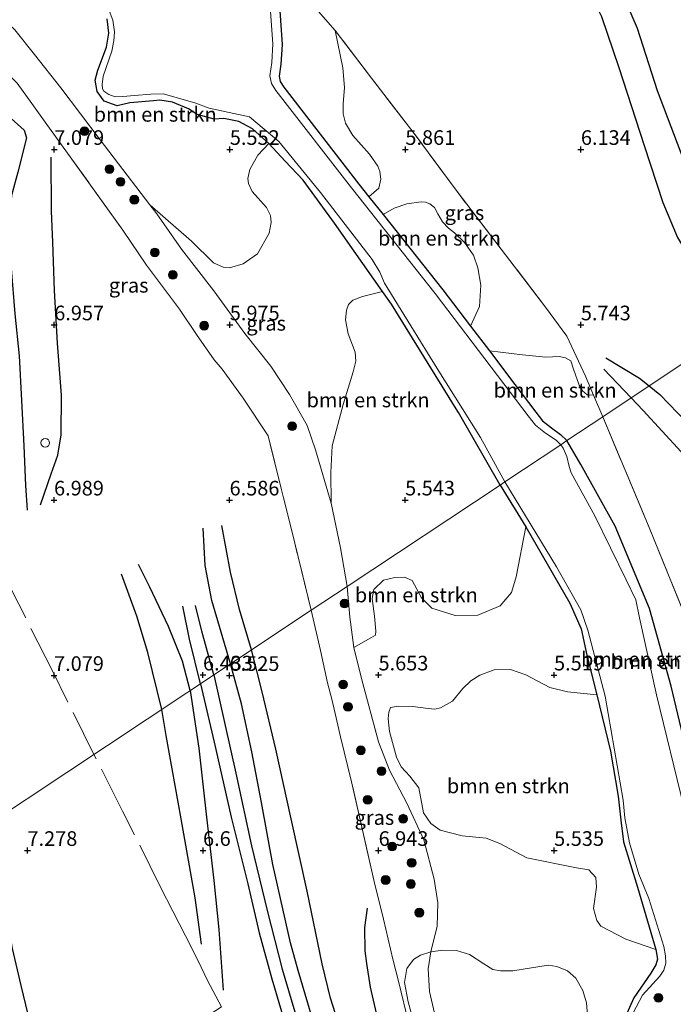
# Model space of a CAD drawing. Units: metres. Extents: x 209992 to 212295, y 456248 to 462299.
# Drawn here: x 211324 to 211436, y 457798 to 457966 of the extents above; entities that cross this region are included whole.
import ezdxf
from ezdxf.enums import TextEntityAlignment as Align

# ---------------------------------------------------------------- set-up
doc = ezdxf.new("R2010")
doc.units = ezdxf.units.M
doc.linetypes.add('IE-TERREINAFSCHEIDING', pattern=[10, 8, -2])
doc.layers.get('0').update_dxf_attribs({"lineweight": 25})
for name, color, linetype, lineweight in [('B-ME-AL-OVERIG-S-B1', 7, 'Continuous', 18), ('B-ME-GR-BOMENSTRUIKEN-GV-B6', 93, 'Continuous', 18), ('B-ME-GR-BOOM-S-B1', 93, 'Continuous', 18), ('B-ME-GW-TEENLIJN-L-B1', 93, 'Continuous', 18), ('B-ME-IE-GRASLAND-GV-B6', 93, 'Continuous', 18), ('B-ME-IE-GRONDWERKLIJN-GROND_INGERICHT-GV-B6', 253, 'Continuous', 18), ('B-ME-IE-HULPGEOMETRIE-L-B1', 53, 'Continuous', 18), ('B-ME-IE-TERREINAFSCHEIDING-RASTERHEKWERK-L-B1', 8, 'IE-TERREINAFSCHEIDING', 18), ('B-ME-OG-WATER-GV-B6', 153, 'Continuous', 18)]:
    doc.layers.add(name, color=color, linetype=linetype, lineweight=lineweight)
for name, color, linetype in [('B-ME-GW-GRONDWERKLIJN-L-B1', 10, 'Continuous'), ('B-ME-GW-HOOGTEPUNT-S-B1', 10, 'Continuous'), ('B-ME-GW-INSTEEKWATERGANG-L-B1', 10, 'Continuous'), ('B-ME-OG-BREUK-L-B1', 10, 'Continuous')]:
    doc.layers.add(name, color=color, linetype=linetype)
doc.styles.add('NLCS-ISO', font='NLCS-ISO.TTF')

# ---------------------------------------------------------------- blocks, each defined once
blk = doc.blocks.new('hoogtepunt')
for p, q in [((-0.5, 0), (0.5, 0)), ((0, 0.5), (0, -0.5))]:
    blk.add_line(p, q)
blk = doc.blocks.new('boom')
h = blk.add_hatch(color=256)
edge = h.paths.add_edge_path()
edge.add_arc((0, 0), 0.75, 0, 360)
blk.add_circle((0, 0), 0.75)
blk = doc.blocks.new('dtb')
blk.add_circle((0, 0), 0.75)

msp = doc.modelspace()

# ---------------------------------------------------------------- linework, layer by layer
at = {"layer": 'B-ME-GR-BOMENSTRUIKEN-GV-B6'}
for points in [[(211369.5992, 457974.5516, 5.8834), (211378.2923, 457964.671, 6.0487), (211379.581, 457958.2332, 5.9362), (211379.8607, 457954.9086, 5.9362), (211379.6251, 457952.0886, 5.9587), (211379.6655, 457950.4114, 6.0262), (211380.0511, 457948.7849, 6.0262), (211381.302, 457946.6749, 6.0262), (211384.135, 457943.4825, 6.0037), (211385.5358, 457941.4664, 5.9587), (211385.9108, 457940.5124, 5.9587), (211386.072, 457939.1988, 5.9587), (211385.7431, 457937.6906, 5.9812), (211384.0457, 457936.2295, 5.643), (211382.341, 457938.382, 5.643), (211369.47, 457954.974, 5.643), (211368.878, 457955.943, 5.643), (211368.693, 457956.844, 5.643), (211368.991, 457958.902, 5.643), (211369.211, 457962.276, 5.643), (211368.618, 457970.5, 5.643)], [(211368.618, 457970.5, 5.643), (211369.211, 457962.276, 5.643), (211368.991, 457958.902, 5.643), (211368.693, 457956.844, 5.643), (211368.878, 457955.943, 5.643), (211369.47, 457954.974, 5.643), (211382.341, 457938.382, 5.643), (211384.0457, 457936.2295, 5.643), (211386.4596, 457933.1816, 5.643), (211396.642, 457920.325, 5.643), (211401.4058, 457914.0997, 5.643), (211404.6515, 457909.8582, 5.643), (211406.264, 457907.751, 5.643), (211407.743, 457905.782, 5.643), (211412.547, 457899.386, 5.643), (211413.71, 457897.925, 5.643), (211415.241, 457896.707, 5.643), (211416.7669, 457895.568, 5.643), (211417.8838, 457894.5271, 5.6848), (211416.8217, 457893.822, 5.1536), (211416.012, 457894.618, 5.063), (211414.189, 457895.804, 5.063), (211412.5, 457897.147, 5.063), (211411.237, 457898.733, 5.063), (211404.947, 457907.108, 5.063), (211395.335, 457919.669, 5.063), (211381.036, 457937.723, 5.063), (211368.118, 457954.375, 5.063), (211367.377, 457955.59, 5.063), (211367.103, 457956.918, 5.063), (211367.426, 457959.145, 5.063), (211367.637, 457962.384, 5.063), (211367.061, 457970.366, 5.063)], [(211339.5195, 457968.3637, 5.0134), (211340.2834, 457966.4024, 5.0134), (211340.5731, 457964.4397, 5.0134), (211340.4547, 457962.8985, 5.0134), (211340.085, 457961.1146, 5.0134), (211338.6443, 457956.8067, 5.0134), (211338.4443, 457955.3913, 5.0134), (211338.4813, 457954.6798, 5.0134), (211338.7433, 457954.2702, 5.0134), (211339.5758, 457953.6801, 5.0134), (211340.6654, 457953.3282, 5.0134), (211341.99, 457953.371, 5.0134), (211343.994, 457953.5366, 5.0134), (211346.7586, 457953.7813, 5.0134), (211348.8915, 457953.8396, 5.0134), (211354.2814, 457952.2666, 5.0134), (211356.7602, 457951.3678, 5.0134), (211360.1535, 457950.6433, 5.0134), (211363.6249, 457949.8697, 5.0134), (211368.617, 457945.6856, 5.0134), (211375.7425, 457936.9307, 5.0134), (211384.621, 457925.4682, 5.0134), (211385.9107, 457923.3133, 5.0134), (211386.6807, 457921.4152, 5.0134), (211395.6898, 457906.8489, 5.0134), (211403.1133, 457895.0437, 5.0134), (211407.2436, 457887.4651, 5.0134), (211406.4402, 457886.9302, 5.4303), (211399.367, 457899.311, 5.643), (211398.964, 457899.952, 5.643), (211387.909, 457917.829, 5.643), (211386.3706, 457920.0198, 5.643), (211378.161, 457931.711, 5.643), (211372.825, 457939.073, 5.643), (211369.712, 457942.312, 5.643), (211366.906, 457945.336, 5.643), (211364.168, 457947.854, 5.643), (211361.798, 457949.091, 5.643), (211359.237, 457949.614, 5.642), (211357.588, 457949.467, 5.642), (211354.666, 457950.27, 5.643), (211353.218, 457951.231, 5.643), (211350.49, 457952.362, 5.643), (211348.296, 457952.721, 5.642), (211347.202, 457952.61, 5.642), (211343.188, 457952.258, 5.642), (211341.031, 457951.788, 5.642), (211338.815, 457952.54, 5.643), (211337.609, 457954.237, 5.642), (211337.276, 457956.165, 5.642), (211337.687, 457957.836, 5.638), (211339.21, 457961.777, 5.642), (211339.615, 457964.183, 5.642), (211339.324, 457966.663, 5.642)], [(211339.324, 457966.663, 5.642), (211339.615, 457964.183, 5.642), (211339.21, 457961.777, 5.642), (211337.687, 457957.836, 5.638), (211337.276, 457956.165, 5.642), (211337.609, 457954.237, 5.642), (211338.815, 457952.54, 5.643), (211341.031, 457951.788, 5.642), (211343.188, 457952.258, 5.642), (211347.202, 457952.61, 5.642), (211348.296, 457952.721, 5.642), (211350.49, 457952.362, 5.643), (211353.218, 457951.231, 5.643), (211354.666, 457950.27, 5.643), (211357.588, 457949.467, 5.642), (211359.237, 457949.614, 5.642), (211361.798, 457949.091, 5.643), (211364.168, 457947.854, 5.643), (211366.906, 457945.336, 5.643), (211365.0309, 457943.3097, 5.688), (211363.6641, 457940.8842, 5.7556), (211363.3507, 457939.3107, 5.7556), (211363.483, 457938.489, 5.7556), (211364.0617, 457937.1341, 5.7556), (211366.5215, 457934.3908, 5.7556), (211367.2051, 457933.0201, 5.7556), (211367.3295, 457931.827, 5.7781), (211366.9729, 457929.9714, 5.8231), (211365.0035, 457926.4809, 5.8682), (211362.5401, 457924.7425, 5.9132), (211360.2235, 457924.0502, 5.9132), (211359.1443, 457924.1866, 5.9132), (211357.4894, 457924.9464, 5.9132), (211353.7162, 457928.6396, 5.9807), (211346.5843, 457934.8555, 6.0357), (211338.096, 457945.9389, 6.1007), (211331.3797, 457954.8504, 6.0415), (211326.9061, 457960.5354, 6.0563), (211323.5175, 457964.7681, 6.0266)], [(211386.4596, 457933.1816, 5.643), (211388.3276, 457934.2851, 5.6647), (211390.5034, 457935.0248, 5.7296), (211392.9595, 457935.3286, 5.7513), (211393.7083, 457935.2659, 5.7296), (211394.4468, 457934.9898, 5.7296), (211395.2281, 457934.3664, 5.708), (211395.7935, 457933.276, 5.708), (211396.6343, 457931.9438, 5.708), (211397.6277, 457930.8515, 5.7513), (211398.6774, 457930.0237, 5.7513), (211400.3678, 457928.3829, 5.7513), (211401.8964, 457926.2474, 5.773), (211402.667, 457924.0704, 5.7946), (211403.1491, 457921.1162, 5.8379), (211402.9206, 457917.4586, 5.773), (211401.4058, 457914.0997, 5.643), (211396.642, 457920.325, 5.643), (211386.4596, 457933.1816, 5.643)], [(211380.3207, 457869.5948, 5.8097), (211379.1572, 457876.1855, 5.8636), (211377.6045, 457883.8176, 5.7747), (211377.5147, 457889.0479, 5.6105), (211377.7794, 457893.6289, 5.5923), (211379.6112, 457900.7135, 5.3917), (211381.3701, 457906.2844, 5.6105), (211381.7797, 457908.0799, 5.4281), (211381.6688, 457909.626, 5.4281), (211380.5176, 457912.8052, 5.5376), (211380.0594, 457915.1581, 5.5193), (211380.2123, 457916.8449, 5.5376), (211380.5688, 457917.7994, 5.5376), (211381.3022, 457918.5255, 5.6288), (211382.9453, 457919.177, 5.647), (211386.3706, 457920.0198, 5.643), (211387.909, 457917.829, 5.643), (211398.964, 457899.952, 5.643), (211399.367, 457899.311, 5.643), (211406.4402, 457886.9302, 5.4303), (211380.3207, 457869.5948, 5.8097)], [(211417.8838, 457894.5271, 5.6848), (211416.7669, 457895.568, 5.643), (211415.241, 457896.707, 5.643), (211413.71, 457897.925, 5.643), (211412.547, 457899.386, 5.643), (211407.743, 457905.782, 5.643), (211406.264, 457907.751, 5.643), (211404.6515, 457909.8582, 5.643), (211410.2886, 457909.1729, 5.7181), (211414.2738, 457908.8083, 5.7181), (211416.5573, 457908.9103, 5.7181), (211417.6245, 457908.6855, 5.7181), (211418.524, 457908.1438, 5.7181), (211419.0203, 457906.7565, 5.7181), (211419.9659, 457904.0241, 5.7181), (211420.5505, 457903.0124, 5.7181), (211421.321, 457902.3329, 5.7181), (211422.4335, 457902.2708, 5.7181), (211423.9873, 457898.5786, 5.7181), (211417.8838, 457894.5271, 5.6848)], [(211441.9776, 457826.2899, 5.6588), (211439.1812, 457837.9524, 5.6848), (211435.6903, 457852.5537, 5.581), (211431.9804, 457865.8087, 5.6329), (211426.1326, 457879.8692, 5.6848), (211420.2499, 457890.4459, 5.6848), (211417.8838, 457894.5271, 5.6848), (211423.9873, 457898.5786, 5.7181), (211431.9382, 457879.6867, 5.7181), (211445.4633, 457846.2867, 6.0553), (211449.7886, 457833.5674, 6.315), (211448.7743, 457832.2937, 6.0416), (211446.2665, 457829.8077, 5.9065), (211441.9776, 457826.2899, 5.6588)], [(211446.3316, 457806.0678, 5.4254), (211444.3283, 457805.9224, 5.1319), (211443.0692, 457810.605, 5.1319), (211437.8995, 457831.6605, 5.1319), (211433.1627, 457851.0598, 5.1319), (211430.2623, 457864.2403, 5.1319), (211429.6368, 457867.3206, 5.1319), (211428.0012, 457870.7049, 5.1319), (211422.655, 457881.6382, 5.1319), (211418.6178, 457889.0353, 5.1536), (211418.2738, 457890.1054, 5.1536), (211417.8595, 457891.7828, 5.1536), (211417.2332, 457893.2339, 5.1536), (211416.8217, 457893.822, 5.1536), (211417.8838, 457894.5271, 5.6848), (211420.2499, 457890.4459, 5.6848), (211426.1326, 457879.8692, 5.6848), (211431.9804, 457865.8087, 5.6329), (211435.6903, 457852.5537, 5.581), (211439.1812, 457837.9524, 5.6848), (211441.9776, 457826.2899, 5.6588), (211444.5744, 457813.6086, 5.6588), (211446.3316, 457806.0678, 5.4254)], [(211380.3207, 457869.5948, 5.8097), (211406.4402, 457886.9302, 5.4303), (211410.8273, 457879.7831, 5.4303), (211409.1904, 457871.2195, 5.6554), (211408.3906, 457868.5829, 5.7004), (211406.4823, 457866.2934, 5.6779), (211402.6293, 457864.6597, 5.5879), (211398.7854, 457864.6358, 5.5428), (211394.8127, 457865.881, 5.4978), (211393.0274, 457867.65, 5.5203), (211391.428, 457870.6249, 5.5203), (211390.1357, 457871.1763, 5.5653), (211388.4548, 457871.1385, 5.5879), (211386.5491, 457870.6378, 5.5428), (211384.8569, 457869.0866, 5.5653), (211384.5896, 457867.5265, 5.7004), (211384.9911, 457864.4962, 5.813), (211385.2075, 457861.9291, 5.768), (211385.1455, 457861.2778, 5.7905), (211384.3731, 457860.7878, 5.7905), (211381.4324, 457859.1697, 5.7824), (211380.7668, 457864.365, 5.7094), (211380.3207, 457869.5948, 5.8097)], [(211427.8044, 457795.9602, 5.3394), (211429.3133, 457799.2338, 5.4118), (211432.1899, 457803.4602, 5.4901), (211433.0581, 457804.8811, 5.3647), (211433.3724, 457805.8697, 5.4274), (211433.0663, 457807.4919, 5.3961), (211429.9479, 457818.1716, 5.7004), (211427.5564, 457825.9159, 5.5653), (211427.0805, 457829.6152, 5.5203), (211426.6108, 457833.7321, 5.5203), (211425.3489, 457841.4113, 5.7229), (211422.9682, 457851.0338, 5.7098), (211421.2826, 457857.8469, 5.7004), (211420.2932, 457862.3695, 5.7004), (211418.3579, 457866.7465, 5.7004), (211410.8273, 457879.7831, 5.4303), (211406.4402, 457886.9302, 5.4303), (211407.2436, 457887.4651, 5.0134), (211416.0979, 457872.9647, 5.0134), (211420.2669, 457865.6101, 5.0134), (211421.4776, 457862.1391, 5.0134), (211424.4179, 457850.8269, 5.0134), (211427.4724, 457833.0254, 5.0134), (211427.7824, 457830.0057, 5.0134), (211428.5587, 457825.7714, 5.0134), (211430.1875, 457820.3757, 5.0134), (211431.8998, 457816.2619, 5.0134), (211434.4377, 457808.053, 5.0134), (211434.723, 457806.4509, 5.0134), (211434.7859, 457805.1884, 5.0134), (211434.4662, 457803.9786, 5.0134), (211433.7541, 457802.9774, 5.0134), (211430.7809, 457799.7006, 5.0134), (211429.2076, 457796.7128, 5.0134)], [(211433.0663, 457807.4919, 5.3961), (211427.969, 457809.2693, 5.6554), (211423.6687, 457811.4954, 5.6554), (211422.9673, 457812.4513, 5.6554), (211422.4023, 457814.5169, 5.6554), (211422.956, 457818.1824, 5.6554), (211422.7947, 457819.8511, 5.6554), (211421.6248, 457821.1343, 5.6554), (211419.5128, 457821.4555, 5.6554), (211411.0119, 457823.2155, 5.4958), (211406.4388, 457825.6314, 5.5158), (211404.1, 457826.5236, 5.5557), (211400.0026, 457826.9313, 5.5557), (211396.226, 457827.9465, 5.6155), (211394.6011, 457829.051, 5.6155), (211393.3755, 457830.9079, 5.5956), (211392.5778, 457835.1701, 5.6631), (211391.0155, 457837.1777, 5.7082), (211389.5441, 457838.7385, 5.8207), (211388.7754, 457840.4235, 5.7757), (211387.5399, 457844.7993, 5.7082), (211387.3391, 457846.9742, 5.6857), (211387.4349, 457848.0849, 5.6857), (211387.753, 457848.8963, 5.6631), (211389.1145, 457849.1111, 5.6181), (211391.5626, 457849.045, 5.6181), (211394.1595, 457848.7001, 5.5956), (211395.2776, 457848.6018, 5.5731), (211396.2691, 457848.8227, 5.5506), (211398.3389, 457849.998, 5.5506), (211400.1143, 457852.1143, 5.5731), (211401.4625, 457853.4684, 5.5731), (211402.9843, 457854.434, 5.5731), (211405.4273, 457855.3223, 5.5731), (211408.2392, 457855.3788, 5.6181), (211410.8648, 457854.4522, 5.6181), (211414.9635, 457852.3101, 5.5055), (211417.9483, 457851.5956, 5.5055), (211422.9682, 457851.0338, 5.7098), (211425.3489, 457841.4113, 5.7229), (211426.6108, 457833.7321, 5.5203), (211427.0805, 457829.6152, 5.5203), (211427.5564, 457825.9159, 5.5653), (211429.9479, 457818.1716, 5.7004), (211433.0663, 457807.4919, 5.3961)], [(211394.6205, 457807.145, 5.8553), (211394.167, 457804.1964, 5.8736), (211394.3698, 457800.3264, 5.8189), (211396.4179, 457791.4485, 5.551), (211399.1273, 457779.9084, 5.9659), (211400.3853, 457774.9637, 5.8937), (211399.4744, 457775.2594, 6.0567), (211397.0692, 457776.8471, 6.3086), (211394.5881, 457779.5793, 6.3864), (211391.9292, 457790.5681, 6.3726), (211391.8819, 457793.3302, 6.3585), (211391.4315, 457796.0488, 6.3444), (211390.7576, 457798.5814, 6.3889), (211390.1242, 457801.8546, 6.4185), (211390.5053, 457804.2423, 6.374), (211391.6826, 457805.8086, 6.211), (211392.8781, 457806.5656, 6.0925), (211394.6205, 457807.145, 5.8553)], [(211396.4179, 457791.4485, 5.551), (211394.3698, 457800.3264, 5.8189), (211394.167, 457804.1964, 5.8736), (211394.6205, 457807.145, 5.8553)], [(211394.6205, 457807.145, 5.8553), (211396.6659, 457807.3916, 5.7428), (211399.002, 457807.3327, 5.7203), (211401.2297, 457806.6407, 5.6752), (211403.6567, 457805.039, 5.4951), (211405.2133, 457804.0963, 5.405), (211406.5068, 457803.8658, 5.405), (211408.6237, 457803.8636, 5.405), (211414.6686, 457804.8499, 5.5401), (211416.1762, 457804.6185, 5.5401), (211417.9747, 457803.8972, 5.5401), (211419.4134, 457802.5982, 5.5401), (211420.5991, 457800.4917, 5.5401), (211421.2176, 457798.3702, 5.5176), (211421.405, 457796.3075, 5.5401)]]:
    msp.add_polyline3d(points, dxfattribs=at)
at = {"layer": 'B-ME-GW-GRONDWERKLIJN-L-B1'}
msp.add_line((211424.1844, 457906.7272, 5.8858), (211428.8644, 457901.8328, 6.0117), dxfattribs=at)
for points in [[(211452.4054, 457917.5405, 6.8513), (211445.7153, 457926.0279, 6.7483), (211442.6806, 457931.4645, 6.7224), (211438.4549, 457940.8254, 6.6705), (211433.3586, 457954.3181, 6.7264), (211429.9267, 457964.9698, 6.7004), (211426.7774, 457972.2526, 6.856), (211420.6709, 457981.8037, 6.7782), (211413.3729, 457994.2684, 6.7004), (211410.7613, 457999.616, 6.7415), (211408.291, 458005.4998, 6.762), (211405.7037, 458011.3487, 6.8235), (211403.7619, 458016.9353, 6.7825)], [(211305.5574, 457966.5555, 7.9474), (211312.4399, 457959.1362, 7.9232), (211320.6059, 457951.5822, 7.7294), (211325.124, 457947.5816, 7.6325), (211325.5255, 457946.3012, 7.6083), (211324.0349, 457940.4218, 7.5276), (211322.9552, 457936.4272, 7.4877), (211322.6405, 457932.1983, 7.4877), (211322.9012, 457923.9362, 7.4877), (211323.4982, 457916.1745, 7.5875), (211324.2456, 457909.0176, 7.5077), (211324.6379, 457901.3665, 7.4478), (211325.0913, 457893.631, 7.4279), (211325.3566, 457886.8571, 7.191), (211325.6585, 457882.6065, 7.0109)], [(211428.8644, 457901.8328, 6.0117), (211428.871, 457901.826, 6.0118), (211430.9337, 457899.6688, 6.0673), (211437.4033, 457892.6015, 6.1371), (211444.2757, 457884.6606, 6.2628), (211448.9196, 457880.0194, 6.3746), (211453.4951, 457875.3568, 6.3885), (211456.9808, 457871.5175, 6.5142), (211462.5446, 457864.9235, 6.6399), (211467.8678, 457858.1033, 6.7656), (211469.0879, 457856.2792, 6.8354), (211469.2838, 457855.0064, 6.8075), (211469.2334, 457853.0992, 6.7935), (211467.6864, 457848.6388, 6.7237), (211467.1861, 457846.6469, 6.7237), (211467.0319, 457845.1825, 6.6678), (211466.9413, 457840.7999, 6.6259)], [(211360.3932, 457856.3676, 6.7028), (211357.1812, 457867.2152, 6.7894), (211356.0422, 457873.1499, 6.8111), (211355.6971, 457879.5709, 6.7894)], [(211348.624, 457848.5558, 7.3528), (211346.2583, 457858.3065, 7.2228), (211344.3641, 457864.4883, 7.0495), (211341.7547, 457871.6982, 6.9629)], [(211357.5448, 457854.477, 6.6858), (211355.4936, 457861.956, 6.6641), (211354.4042, 457866.3059, 6.7291)], [(211374.3154, 457795.8159, 7.058), (211371.9685, 457803.91, 6.8186), (211370.6611, 457808.6737, 6.8186), (211367.6108, 457822.0758, 6.7753), (211365.6521, 457832.6622, 6.7753), (211364.0229, 457841.3283, 6.7536), (211362.2818, 457849.5255, 6.7319), (211360.3932, 457856.3676, 6.7028)], [(211357.5448, 457854.477, 6.6858), (211361.2871, 457837.6612, 6.6858), (211363.9936, 457825.2137, 6.6493), (211366.6936, 457813.9662, 6.7405), (211369.2252, 457804.1623, 6.7587), (211372.9295, 457791.6789, 7.0779)], [(211355.44, 457808.4516, 6.9978), (211354.3233, 457816.3453, 7.0811), (211351.9616, 457829.8615, 7.1643), (211349.4039, 457844.1082, 7.3307), (211348.624, 457848.5558, 7.3528)], [(211321.336, 457830.4432, 7.3255), (211321.3044, 457823.2989, 7.4231), (211321.9145, 457814.1289, 7.4413), (211323.0784, 457807.6815, 7.4778), (211324.5347, 457801.3592, 7.4778), (211326.4919, 457793.3434, 7.4231), (211327.9794, 457786.2159, 7.3319), (211332.4577, 457771.2101, 7.3552), (211335.3991, 457760.3526, 7.4253), (211339.1117, 457745.4956, 7.4955), (211343.0124, 457731.6312, 7.4487), (211347.556, 457716.6374, 7.4487), (211351.7528, 457704.407, 7.4253), (211356.5353, 457690.0754, 7.4955), (211357.9975, 457683.356, 7.5188), (211358.3566, 457678.7439, 7.5188), (211358.3171, 457672.6727, 7.5188)], [(211385.3492, 457796.6349, 6.8739), (211384.3162, 457801.0785, 6.8739), (211383.6568, 457805.1385, 6.9184), (211383.3932, 457807.2993, 6.9629), (211383.3679, 457811.2903, 7.0518), (211383.8215, 457814.5707, 7.074)]]:
    msp.add_polyline3d(points, dxfattribs=at)
at = {"layer": 'B-ME-GW-INSTEEKWATERGANG-L-B1'}
for points in [[(211368.618, 457970.5, 5.643), (211369.211, 457962.276, 5.643), (211368.991, 457958.902, 5.643), (211368.693, 457956.844, 5.643), (211368.878, 457955.943, 5.643), (211369.47, 457954.974, 5.643), (211382.341, 457938.382, 5.643), (211384.0457, 457936.2295, 5.643), (211386.4596, 457933.1816, 5.643), (211396.642, 457920.325, 5.643), (211401.4058, 457914.0997, 5.643), (211404.6515, 457909.8582, 5.643), (211406.264, 457907.751, 5.643), (211407.743, 457905.782, 5.643), (211412.547, 457899.386, 5.643), (211413.71, 457897.925, 5.643), (211415.241, 457896.707, 5.643), (211416.7669, 457895.568, 5.643), (211417.8838, 457894.5271, 5.6848)], [(211406.4402, 457886.9302, 5.4303), (211399.367, 457899.311, 5.643), (211398.964, 457899.952, 5.643), (211387.909, 457917.829, 5.643), (211386.3706, 457920.0198, 5.643), (211378.161, 457931.711, 5.643), (211372.825, 457939.073, 5.643), (211369.712, 457942.312, 5.643), (211366.906, 457945.336, 5.643), (211364.168, 457947.854, 5.643), (211361.798, 457949.091, 5.643), (211359.237, 457949.614, 5.642), (211357.588, 457949.467, 5.642), (211354.666, 457950.27, 5.643), (211353.218, 457951.231, 5.643), (211350.49, 457952.362, 5.643), (211348.296, 457952.721, 5.642), (211347.202, 457952.61, 5.642), (211343.188, 457952.258, 5.642), (211341.031, 457951.788, 5.642), (211338.815, 457952.54, 5.643), (211337.609, 457954.237, 5.642), (211337.276, 457956.165, 5.642), (211337.687, 457957.836, 5.638), (211339.21, 457961.777, 5.642), (211339.615, 457964.183, 5.642), (211339.324, 457966.663, 5.642)], [(211449.8023, 457797.1858, 5.4254), (211449.0291, 457799.6204, 5.4254), (211447.4395, 457803.1451, 5.4428), (211446.3316, 457806.0678, 5.4254), (211444.5744, 457813.6086, 5.6588), (211441.9776, 457826.2899, 5.6588), (211439.1812, 457837.9524, 5.6848), (211435.6903, 457852.5537, 5.581), (211431.9804, 457865.8087, 5.6329), (211426.1326, 457879.8692, 5.6848), (211420.2499, 457890.4459, 5.6848), (211417.8838, 457894.5271, 5.6848)], [(211406.4402, 457886.9302, 5.4303), (211410.8273, 457879.7831, 5.4303), (211418.3579, 457866.7465, 5.7004), (211420.2932, 457862.3695, 5.7004), (211421.2826, 457857.8469, 5.7004), (211422.9682, 457851.0338, 5.7098), (211425.3489, 457841.4113, 5.7229), (211426.6108, 457833.7321, 5.5203), (211427.0805, 457829.6152, 5.5203), (211427.5564, 457825.9159, 5.5653), (211429.9479, 457818.1716, 5.7004), (211433.0663, 457807.4919, 5.3961), (211433.3724, 457805.8697, 5.4274), (211433.0581, 457804.8811, 5.3647), (211432.1899, 457803.4602, 5.4901), (211429.3133, 457799.2338, 5.4118), (211427.8044, 457795.9602, 5.3394)]]:
    msp.add_polyline3d(points, dxfattribs=at)
at = {"layer": 'B-ME-GW-TEENLIJN-L-B1'}
for points in [[(211319.1674, 457968.8775, 6.1156), (211323.5175, 457964.7681, 6.0266), (211326.9061, 457960.5354, 6.0563), (211331.3797, 457954.8504, 6.0415), (211338.096, 457945.9389, 6.1007), (211346.5843, 457934.8555, 6.0357), (211347.7717, 457933.3051, 6.0266), (211352.0279, 457927.2748, 5.8636), (211357.5285, 457920.1147, 5.834), (211362.86, 457912.8537, 5.834), (211367.284, 457907.2607, 5.7599), (211370.4862, 457902.4189, 5.6413), (211371.3379, 457900.9287, 5.658), (211373.5085, 457897.1306, 5.7006), (211374.934, 457892.9545, 5.671), (211377.6045, 457883.8176, 5.7747), (211379.1572, 457876.1855, 5.8636), (211380.3207, 457869.5948, 5.8097)], [(211380.3207, 457869.5948, 5.8097), (211380.7668, 457864.365, 5.7094), (211381.4324, 457859.1697, 5.7824), (211382.7503, 457853.8765, 5.8553), (211385.6813, 457843.0472, 5.7277), (211387.5304, 457838.1998, 5.8189), (211390.5323, 457832.5364, 5.8736), (211393.3998, 457826.2478, 5.7824), (211395.1878, 457819.5701, 5.7459), (211395.7964, 457815.5149, 5.7459), (211395.6861, 457811.5168, 5.7824), (211394.6205, 457807.145, 5.8553), (211394.167, 457804.1964, 5.8736), (211394.3698, 457800.3264, 5.8189), (211396.4179, 457791.4485, 5.551)]]:
    msp.add_polyline3d(points, dxfattribs=at)
at = {"layer": 'B-ME-IE-GRASLAND-GV-B6'}
for points in [[(211380.3207, 457869.5948, 5.8097), (211374.1611, 457865.5062, 6.6867), (211371.3678, 457877.0098, 6.7859), (211369.1066, 457886.1346, 6.7528), (211366.796, 457895.32, 6.5379), (211362.5736, 457901.7771, 6.5875), (211358.9471, 457906.727, 6.5379), (211357.6034, 457908.3259, 6.4883), (211354.5951, 457912.6747, 6.9347), (211351.6675, 457916.9935, 7.0008), (211346.031, 457924.5344, 6.8685), (211341.9724, 457930.5071, 6.9181), (211333.2795, 457942.6282, 7.1661), (211328.7214, 457948.991, 7.2157), (211326.4248, 457952.1631, 7.1661), (211323.9435, 457955.6473, 7.0504), (211319.1719, 457960.1995, 7.0669), (211314.3797, 457965.0512, 7.1661), (211309.8788, 457969.6475, 7.133)], [(211319.1674, 457968.8775, 6.1156), (211323.5175, 457964.7681, 6.0266), (211326.9061, 457960.5354, 6.0563), (211331.3797, 457954.8504, 6.0415), (211338.096, 457945.9389, 6.1007), (211346.5843, 457934.8555, 6.0357), (211347.7717, 457933.3051, 6.0266), (211352.0279, 457927.2748, 5.8636), (211357.5285, 457920.1147, 5.834), (211362.86, 457912.8537, 5.834), (211367.284, 457907.2607, 5.7599), (211370.4862, 457902.4189, 5.6413), (211371.3379, 457900.9287, 5.658), (211373.5085, 457897.1306, 5.7006), (211374.934, 457892.9545, 5.671), (211377.6045, 457883.8176, 5.7747), (211379.1572, 457876.1855, 5.8636), (211380.3207, 457869.5948, 5.8097)], [(211384.0457, 457936.2295, 5.643), (211385.7431, 457937.6906, 5.9812), (211386.072, 457939.1988, 5.9587), (211385.9108, 457940.5124, 5.9587), (211385.5358, 457941.4664, 5.9587), (211384.135, 457943.4825, 6.0037), (211381.302, 457946.6749, 6.0262), (211380.0511, 457948.7849, 6.0262), (211379.6655, 457950.4114, 6.0262), (211379.6251, 457952.0886, 5.9587), (211379.8607, 457954.9086, 5.9362), (211379.581, 457958.2332, 5.9362), (211378.2923, 457964.671, 6.0487), (211384.4523, 457956.4967, 6.0653), (211391.7894, 457947.0237, 5.9661), (211399.1026, 457937.1, 6.0818), (211406.6423, 457927.2524, 5.9495), (211414.2414, 457917.3678, 5.7181), (211417.8627, 457912.3909, 5.7016), (211421.053, 457905.5508, 5.7181), (211422.4335, 457902.2708, 5.7181), (211421.321, 457902.3329, 5.7181), (211420.5505, 457903.0124, 5.7181), (211419.9659, 457904.0241, 5.7181), (211419.0203, 457906.7565, 5.7181), (211418.524, 457908.1438, 5.7181), (211417.6245, 457908.6855, 5.7181), (211416.5573, 457908.9103, 5.7181), (211414.2738, 457908.8083, 5.7181), (211410.2886, 457909.1729, 5.7181), (211404.6515, 457909.8582, 5.643), (211401.4058, 457914.0997, 5.643), (211402.9206, 457917.4586, 5.773), (211403.1491, 457921.1162, 5.8379), (211402.667, 457924.0704, 5.7946), (211401.8964, 457926.2474, 5.773), (211400.3678, 457928.3829, 5.7513), (211398.6774, 457930.0237, 5.7513), (211397.6277, 457930.8515, 5.7513), (211396.6343, 457931.9438, 5.708), (211395.7935, 457933.276, 5.708), (211395.2281, 457934.3664, 5.708), (211394.4468, 457934.9898, 5.7296), (211393.7083, 457935.2659, 5.7296), (211392.9595, 457935.3286, 5.7513), (211390.5034, 457935.0248, 5.7296), (211388.3276, 457934.2851, 5.6647), (211386.4596, 457933.1816, 5.643), (211384.0457, 457936.2295, 5.643)], [(211366.906, 457945.336, 5.643), (211369.712, 457942.312, 5.643), (211372.825, 457939.073, 5.643), (211378.161, 457931.711, 5.643), (211386.3706, 457920.0198, 5.643), (211382.9453, 457919.177, 5.647), (211381.3022, 457918.5255, 5.6288), (211380.5688, 457917.7994, 5.5376), (211380.2123, 457916.8449, 5.5376), (211380.0594, 457915.1581, 5.5193), (211380.5176, 457912.8052, 5.5376), (211381.6688, 457909.626, 5.4281), (211381.7797, 457908.0799, 5.4281), (211381.3701, 457906.2844, 5.6105), (211379.6112, 457900.7135, 5.3917), (211377.7794, 457893.6289, 5.5923), (211377.5147, 457889.0479, 5.6105), (211377.6045, 457883.8176, 5.7747), (211374.934, 457892.9545, 5.671), (211373.5085, 457897.1306, 5.7006), (211371.3379, 457900.9287, 5.658), (211370.4862, 457902.4189, 5.6413), (211367.284, 457907.2607, 5.7599), (211362.86, 457912.8537, 5.834), (211357.5285, 457920.1147, 5.834), (211352.0279, 457927.2748, 5.8636), (211347.7717, 457933.3051, 6.0266), (211346.5843, 457934.8555, 6.0357), (211353.7162, 457928.6396, 5.9807), (211357.4894, 457924.9464, 5.9132), (211359.1443, 457924.1866, 5.9132), (211360.2235, 457924.0502, 5.9132), (211362.5401, 457924.7425, 5.9132), (211365.0035, 457926.4809, 5.8682), (211366.9729, 457929.9714, 5.8231), (211367.3295, 457931.827, 5.7781), (211367.2051, 457933.0201, 5.7556), (211366.5215, 457934.3908, 5.7556), (211364.0617, 457937.1341, 5.7556), (211363.483, 457938.489, 5.7556), (211363.3507, 457939.3107, 5.7556), (211363.6641, 457940.8842, 5.7556), (211365.0309, 457943.3097, 5.688), (211366.906, 457945.336, 5.643)], [(211421.405, 457796.3075, 5.5401), (211421.2176, 457798.3702, 5.5176), (211420.5991, 457800.4917, 5.5401), (211419.4134, 457802.5982, 5.5401), (211417.9747, 457803.8972, 5.5401), (211416.1762, 457804.6185, 5.5401), (211414.6686, 457804.8499, 5.5401), (211408.6237, 457803.8636, 5.405), (211406.5068, 457803.8658, 5.405), (211405.2133, 457804.0963, 5.405), (211403.6567, 457805.039, 5.4951), (211401.2297, 457806.6407, 5.6752), (211399.002, 457807.3327, 5.7203), (211396.6659, 457807.3916, 5.7428), (211394.6205, 457807.145, 5.8553), (211395.6861, 457811.5168, 5.7824), (211395.7964, 457815.5149, 5.7459), (211395.1878, 457819.5701, 5.7459), (211393.3998, 457826.2478, 5.7824), (211390.5323, 457832.5364, 5.8736), (211387.5304, 457838.1998, 5.8189), (211385.6813, 457843.0472, 5.7277), (211382.7503, 457853.8765, 5.8553), (211381.4324, 457859.1697, 5.7824), (211384.3731, 457860.7878, 5.7905), (211385.1455, 457861.2778, 5.7905), (211385.2075, 457861.9291, 5.768), (211384.9911, 457864.4962, 5.813), (211384.5896, 457867.5265, 5.7004), (211384.8569, 457869.0866, 5.5653), (211386.5491, 457870.6378, 5.5428), (211388.4548, 457871.1385, 5.5879), (211390.1357, 457871.1763, 5.5653), (211391.428, 457870.6249, 5.5203), (211393.0274, 457867.65, 5.5203), (211394.8127, 457865.881, 5.4978), (211398.7854, 457864.6358, 5.5428), (211402.6293, 457864.6597, 5.5879), (211406.4823, 457866.2934, 5.6779), (211408.3906, 457868.5829, 5.7004), (211409.1904, 457871.2195, 5.6554), (211410.8273, 457879.7831, 5.4303), (211418.3579, 457866.7465, 5.7004), (211420.2932, 457862.3695, 5.7004), (211421.2826, 457857.8469, 5.7004), (211422.9682, 457851.0338, 5.7098), (211417.9483, 457851.5956, 5.5055), (211414.9635, 457852.3101, 5.5055), (211410.8648, 457854.4522, 5.6181), (211408.2392, 457855.3788, 5.6181), (211405.4273, 457855.3223, 5.5731), (211402.9843, 457854.434, 5.5731), (211401.4625, 457853.4684, 5.5731), (211400.1143, 457852.1143, 5.5731), (211398.3389, 457849.998, 5.5506), (211396.2691, 457848.8227, 5.5506), (211395.2776, 457848.6018, 5.5731), (211394.1595, 457848.7001, 5.5956), (211391.5626, 457849.045, 5.6181), (211389.1145, 457849.1111, 5.6181), (211387.753, 457848.8963, 5.6631), (211387.4349, 457848.0849, 5.6857), (211387.3391, 457846.9742, 5.6857), (211387.5399, 457844.7993, 5.7082), (211388.7754, 457840.4235, 5.7757), (211389.5441, 457838.7385, 5.8207), (211391.0155, 457837.1777, 5.7082), (211392.5778, 457835.1701, 5.6631), (211393.3755, 457830.9079, 5.5956), (211394.6011, 457829.051, 5.6155), (211396.226, 457827.9465, 5.6155), (211400.0026, 457826.9313, 5.5557), (211404.1, 457826.5236, 5.5557), (211406.4388, 457825.6314, 5.5158), (211411.0119, 457823.2155, 5.4958), (211419.5128, 457821.4555, 5.6554), (211421.6248, 457821.1343, 5.6554), (211422.7947, 457819.8511, 5.6554), (211422.956, 457818.1824, 5.6554), (211422.4023, 457814.5169, 5.6554), (211422.9673, 457812.4513, 5.6554), (211423.6687, 457811.4954, 5.6554), (211427.969, 457809.2693, 5.6554), (211433.0663, 457807.4919, 5.3961), (211433.3724, 457805.8697, 5.4274), (211433.0581, 457804.8811, 5.3647), (211432.1899, 457803.4602, 5.4901), (211429.3133, 457799.2338, 5.4118), (211427.8044, 457795.9602, 5.3394)], [(211390.8259, 457795.0371, 6.5137), (211389.1445, 457801.8784, 6.5607), (211388.1512, 457805.8907, 6.6548), (211386.525, 457812.7011, 7.2034), (211384.9553, 457819.1209, 7.172), (211382.9957, 457827.688, 7.3288), (211381.0494, 457836.193, 7.3288), (211379.1533, 457843.8838, 7.2974), (211378.2667, 457847.887, 7.2347), (211377.7265, 457850.3345, 7.0153), (211376.9738, 457853.1276, 6.7645), (211375.7837, 457858.6661, 6.8115), (211374.1611, 457865.5062, 6.6867), (211380.3207, 457869.5948, 5.8097)], [(211380.3207, 457869.5948, 5.8097), (211380.7668, 457864.365, 5.7094), (211381.4324, 457859.1697, 5.7824), (211382.7503, 457853.8765, 5.8553), (211385.6813, 457843.0472, 5.7277), (211387.5304, 457838.1998, 5.8189), (211390.5323, 457832.5364, 5.8736), (211393.3998, 457826.2478, 5.7824), (211395.1878, 457819.5701, 5.7459), (211395.7964, 457815.5149, 5.7459), (211395.6861, 457811.5168, 5.7824), (211394.6205, 457807.145, 5.8553), (211392.8781, 457806.5656, 6.0925), (211391.6826, 457805.8086, 6.211), (211390.5053, 457804.2423, 6.374), (211390.1242, 457801.8546, 6.4185), (211390.7576, 457798.5814, 6.3889), (211391.4315, 457796.0488, 6.3444)]]:
    msp.add_polyline3d(points, dxfattribs=at)
at = {"layer": 'B-ME-IE-GRONDWERKLIJN-GROND_INGERICHT-GV-B6'}
for points in [[(211456.2776, 457979.6296, 7.173), (211480.709, 457936.426, 7.051), (211465.1549, 457926.0476, 7.0346), (211423.9873, 457898.5786, 5.7181), (211422.4335, 457902.2708, 5.7181), (211421.053, 457905.5508, 5.7181), (211417.8627, 457912.3909, 5.7016), (211414.2414, 457917.3678, 5.7181), (211406.6423, 457927.2524, 5.9495), (211399.1026, 457937.1, 6.0818), (211391.7894, 457947.0237, 5.9661), (211384.4523, 457956.4967, 6.0653), (211378.2923, 457964.671, 6.0487), (211369.5992, 457974.5516, 5.8834)], [(211323.9435, 457955.6473, 7.0504), (211326.4248, 457952.1631, 7.1661), (211328.7214, 457948.991, 7.2157), (211333.2795, 457942.6282, 7.1661), (211341.9724, 457930.5071, 6.9181), (211346.031, 457924.5344, 6.8685), (211351.6675, 457916.9935, 7.0008), (211354.5951, 457912.6747, 6.9347), (211357.6034, 457908.3259, 6.4883), (211358.9471, 457906.727, 6.5379), (211362.5736, 457901.7771, 6.5875), (211366.796, 457895.32, 6.5379), (211369.1066, 457886.1346, 6.7528), (211371.3678, 457877.0098, 6.7859), (211374.1611, 457865.5062, 6.6867), (211359.8548, 457856.0103, 6.7113), (211318.613, 457828.6358, 6.9277)], [(211445.4633, 457846.2867, 6.0553), (211431.9382, 457879.6867, 5.7181), (211423.9873, 457898.5786, 5.7181), (211465.1549, 457926.0476, 7.0346)], [(211318.613, 457828.6358, 6.9277), (211359.8548, 457856.0103, 6.7113), (211374.1611, 457865.5062, 6.6867), (211375.7837, 457858.6661, 6.8115), (211376.9738, 457853.1276, 6.7645), (211377.7265, 457850.3345, 7.0153), (211378.2667, 457847.887, 7.2347), (211379.1533, 457843.8838, 7.2974), (211381.0494, 457836.193, 7.3288), (211382.9957, 457827.688, 7.3288), (211384.9553, 457819.1209, 7.172), (211386.525, 457812.7011, 7.2034), (211388.1512, 457805.8907, 6.6548), (211389.1445, 457801.8784, 6.5607), (211390.8259, 457795.0371, 6.5137)]]:
    msp.add_polyline3d(points, dxfattribs=at)
at = {"layer": 'B-ME-IE-HULPGEOMETRIE-L-B1'}
msp.add_polyline3d([(210977.818, 457608.872, 5.93), (210981.4796, 457610.5317, 5.9402), (211023.252, 457637.0893, 7.0622), (211065.0245, 457663.6468, 7.3406), (211106.7969, 457690.2044, 7.0081), (211148.5693, 457716.762, 7.3738), (211184.0936, 457739.3472, 6.4441), (211186.7234, 457741.0929, 5.3039), (211188.5747, 457742.3213, 5.3039), (211192.1129, 457744.6705, 6.5505), (211194.8877, 457746.5124, 6.9953), (211236.1295, 457773.8868, 7.8842), (211277.3712, 457801.2613, 7.406), (211318.613, 457828.6358, 6.9277), (211359.8548, 457856.0103, 6.7113), (211374.1611, 457865.5062, 6.6867), (211380.3207, 457869.5948, 5.8097), (211406.4402, 457886.9302, 5.4303), (211407.2436, 457887.4651, 5.0134), (211416.8217, 457893.822, 5.1536), (211417.8838, 457894.5271, 5.6848), (211423.9873, 457898.5786, 5.7181), (211465.1549, 457926.0476, 7.0346), (211480.709, 457936.426, 7.051)], dxfattribs=at)
at = {"layer": 'B-ME-IE-TERREINAFSCHEIDING-RASTERHEKWERK-L-B1'}
for points in [[(211337.0291, 457840.8596, 7.2962), (211329.914, 457855.293, 7.083), (211314.407, 457885.774, 7.034), (211304.203, 457895.839, 6.48), (211291.43, 457908.356, 5.759), (211283.098, 457916.706, 5.845), (211277.849, 457921.514, 6.554), (211265.098, 457934.36, 7.82), (211254.55, 457944.668, 7.849), (211248.721, 457950.512, 7.45), (211243.409, 457955.31, 7.503), (211235.147, 457960.341, 7.523), (211221.374, 457968.716, 6.741), (211202.307, 457980.051, 6.639), (211174.248, 457997.131, 6.655), (211138.311, 458018.868, 6.395), (211103.482, 458039.662, 5.983), (211073.93, 458057.531, 5.841), (211052.599, 458070.191, 5.71), (211045.6172, 458074.0726, 5.5564)], [(211423.9873, 457898.5786, 5.7181), (211422.4335, 457902.2708, 5.7181), (211421.053, 457905.5508, 5.7181), (211417.8627, 457912.3909, 5.7016), (211414.2414, 457917.3678, 5.7181), (211406.6423, 457927.2524, 5.9495), (211399.1026, 457937.1, 6.0818), (211391.7894, 457947.0237, 5.9661), (211384.4523, 457956.4967, 6.0653), (211378.2923, 457964.671, 6.0487), (211369.5992, 457974.5516, 5.8834), (211368.8513, 457975.1899, 5.8901), (211363.1392, 457980.0643, 5.9407), (211350.5481, 457989.1341, 5.9407), (211342.1673, 457995.5453, 5.6543), (211331.7034, 458007.373, 5.6161), (211323.2726, 458016.6212, 5.4609), (211321.1149, 458018.9881, 5.4212), (211319.2539, 458021.0296, 5.387), (211312.6885, 458028.2907, 5.4251)], [(211374.1611, 457865.5062, 6.6867), (211371.3678, 457877.0098, 6.7859), (211369.1066, 457886.1346, 6.7528), (211366.796, 457895.32, 6.5379), (211362.5736, 457901.7771, 6.5875), (211358.9471, 457906.727, 6.5379), (211357.6034, 457908.3259, 6.4883), (211354.5951, 457912.6747, 6.9347), (211351.6675, 457916.9935, 7.0008), (211346.031, 457924.5344, 6.8685), (211341.9724, 457930.5071, 6.9181), (211333.2795, 457942.6282, 7.1661), (211328.7214, 457948.991, 7.2157), (211326.4248, 457952.1631, 7.1661), (211323.9435, 457955.6473, 7.0504), (211319.1719, 457960.1995, 7.0669), (211314.3797, 457965.0512, 7.1661), (211309.8788, 457969.6475, 7.133)], [(211423.9873, 457898.5786, 5.7181), (211431.9382, 457879.6867, 5.7181), (211445.4633, 457846.2867, 6.0553), (211449.7886, 457833.5674, 6.315), (211454.0126, 457821.1462, 6.5686)], [(211390.8259, 457795.0371, 6.5137), (211389.1445, 457801.8784, 6.5607), (211388.1512, 457805.8907, 6.6548), (211386.525, 457812.7011, 7.2034), (211384.9553, 457819.1209, 7.172), (211382.9957, 457827.688, 7.3288), (211381.0494, 457836.193, 7.3288), (211379.1533, 457843.8838, 7.2974), (211378.2667, 457847.887, 7.2347), (211377.7265, 457850.3345, 7.0153), (211376.9738, 457853.1276, 6.7645), (211375.7837, 457858.6661, 6.8115), (211374.1611, 457865.5062, 6.6867)], [(211321.156, 457773.1855, 7.5068), (211324.7992, 457775.55, 7.1417), (211328.9143, 457778.0944, 7.2808), (211332.2437, 457780.2865, 7.4372), (211336.103, 457782.8364, 7.4894), (211339.8967, 457785.3651, 7.4894), (211347.3513, 457790.1881, 7.5763), (211351.105, 457792.6666, 7.4198), (211354.8046, 457795.0967, 7.1591), (211358.8475, 457797.7229, 6.6922), (211356.4363, 457802.1887, 7.0508), (211354.7772, 457805.675, 7.1773), (211352.6773, 457809.8764, 7.3566), (211350.5193, 457814.0854, 7.3249), (211348.4365, 457818.1692, 7.4093), (211341.9456, 457831.1916, 7.3534), (211337.0291, 457840.8596, 7.2962)]]:
    msp.add_polyline3d(points, dxfattribs=at)
at = {"layer": 'B-ME-OG-BREUK-L-B1'}
for points in [[(211399.4443, 458013.3469, 6.4918), (211401.1264, 458007.7807, 6.4918), (211403.6284, 458001.4404, 6.4302), (211406.388, 457994.7578, 6.3892), (211409.0348, 457990.2232, 6.3892), (211417.49, 457978.0605, 6.4929), (211420.3032, 457974.0594, 6.4411), (211423.7842, 457967.0504, 6.467), (211426.7417, 457958.2928, 6.4151), (211431.1053, 457944.9875, 6.3633), (211434.2683, 457935.243, 6.3373), (211436.7702, 457929.2599, 6.2855), (211439.7772, 457924.2428, 6.2855), (211442.9027, 457919.5441, 6.2855), (211447.6179, 457914.346, 6.2153)], [(211327.8998, 457883.5294, 7.0386), (211329.7532, 457888.8487, 7.1737), (211330.8738, 457892.0311, 7.0611), (211331.4366, 457895.5001, 6.926), (211331.4933, 457902.282, 7.0161), (211330.7925, 457911.1846, 6.971), (211330.3316, 457920.1916, 6.971), (211330.0235, 457928.4614, 7.0161), (211329.8095, 457933.7481, 7.0161), (211329.7596, 457943.0033, 7.2187)], [(211424.5119, 457908.6955, 5.9205), (211430.2928, 457905.2214, 5.8735), (211431.9293, 457903.8778, 5.8884)], [(211431.9293, 457903.8778, 5.8884), (211431.9381, 457903.8706, 5.8885), (211433.7369, 457902.3937, 5.9049), (211438.3845, 457897.6352, 5.9676), (211443.156, 457891.6702, 6.0459), (211447.7037, 457885.4168, 6.14), (211450.0907, 457882.9517, 6.1243), (211457.8625, 457875.6897, 6.1713), (211464.5676, 457869.6539, 6.2497), (211468.6123, 457864.4781, 6.3594), (211471.1921, 457861.4643, 6.4221), (211473.8795, 457858.6588, 6.5005), (211476.2822, 457856.3646, 6.5789), (211479.5363, 457854.6306, 6.7827)], [(211363.9708, 457858.7423, 6.5932), (211361.9486, 457865.6606, 6.7386), (211360.4042, 457872.0283, 6.7386), (211358.921, 457880.0191, 6.6901)], [(211353.5017, 457851.7934, 6.5658), (211352.191, 457856.8156, 6.6091), (211349.8079, 457862.7394, 6.6307), (211346.5769, 457869.4877, 6.739), (211344.6746, 457873.3484, 6.869)], [(211355.2346, 457852.9436, 6.4714), (211353.3617, 457860.5972, 6.6014), (211352.2318, 457866.1912, 6.688)], [(211381.6698, 457785.9858, 6.8784), (211377.4586, 457799.2169, 6.7388), (211376.0735, 457805.0508, 6.7171), (211373.4805, 457817.4842, 6.7388), (211370.7718, 457829.8313, 6.7388), (211368.1047, 457841.7771, 6.7604), (211365.8008, 457851.5514, 6.6088), (211363.9708, 457858.7423, 6.5932)], [(211355.2346, 457852.9436, 6.4714), (211357.5716, 457842.9457, 6.5253), (211360.5085, 457830.1274, 6.5826), (211363.3199, 457818.7205, 6.5253), (211365.2814, 457810.3575, 6.5635), (211367.4455, 457802.4827, 6.659), (211371.7681, 457787.8454, 6.9383)], [(211353.5017, 457851.7934, 6.5658), (211354.9716, 457841.9275, 6.5193), (211356.305, 457830.1514, 6.4777), (211357.5332, 457819.304, 6.5401), (211358.3757, 457810.9617, 6.665), (211359.1374, 457800.56, 6.4985)]]:
    msp.add_polyline3d(points, dxfattribs=at)
at = {"layer": 'B-ME-OG-WATER-GV-B6'}
for points in [[(211367.061, 457970.366, 5.063), (211367.637, 457962.384, 5.063), (211367.426, 457959.145, 5.063), (211367.103, 457956.918, 5.063), (211367.377, 457955.59, 5.063), (211368.118, 457954.375, 5.063), (211381.036, 457937.723, 5.063), (211395.335, 457919.669, 5.063), (211404.947, 457907.108, 5.063), (211411.237, 457898.733, 5.063), (211412.5, 457897.147, 5.063), (211414.189, 457895.804, 5.063), (211416.012, 457894.618, 5.063), (211416.8217, 457893.822, 5.1536), (211407.2436, 457887.4651, 5.0134), (211403.1133, 457895.0437, 5.0134), (211395.6898, 457906.8489, 5.0134), (211386.6807, 457921.4152, 5.0134), (211385.9107, 457923.3133, 5.0134), (211384.621, 457925.4682, 5.0134), (211375.7425, 457936.9307, 5.0134), (211368.617, 457945.6856, 5.0134), (211363.6249, 457949.8697, 5.0134), (211360.1535, 457950.6433, 5.0134), (211356.7602, 457951.3678, 5.0134), (211354.2814, 457952.2666, 5.0134), (211348.8915, 457953.8396, 5.0134), (211346.7586, 457953.7813, 5.0134), (211343.994, 457953.5366, 5.0134), (211341.99, 457953.371, 5.0134), (211340.6654, 457953.3282, 5.0134), (211339.5758, 457953.6801, 5.0134), (211338.7433, 457954.2702, 5.0134), (211338.4813, 457954.6798, 5.0134), (211338.4443, 457955.3913, 5.0134), (211338.6443, 457956.8067, 5.0134), (211340.085, 457961.1146, 5.0134), (211340.4547, 457962.8985, 5.0134), (211340.5731, 457964.4397, 5.0134), (211340.2834, 457966.4024, 5.0134), (211339.5195, 457968.3637, 5.0134)], [(211429.2076, 457796.7128, 5.0134), (211430.7809, 457799.7006, 5.0134), (211433.7541, 457802.9774, 5.0134), (211434.4662, 457803.9786, 5.0134), (211434.7859, 457805.1884, 5.0134), (211434.723, 457806.4509, 5.0134), (211434.4377, 457808.053, 5.0134), (211431.8998, 457816.2619, 5.0134), (211430.1875, 457820.3757, 5.0134), (211428.5587, 457825.7714, 5.0134), (211427.7824, 457830.0057, 5.0134), (211427.4724, 457833.0254, 5.0134), (211424.4179, 457850.8269, 5.0134), (211421.4776, 457862.1391, 5.0134), (211420.2669, 457865.6101, 5.0134), (211416.0979, 457872.9647, 5.0134), (211407.2436, 457887.4651, 5.0134), (211416.8217, 457893.822, 5.1536)], [(211416.8217, 457893.822, 5.1536), (211417.2332, 457893.2339, 5.1536), (211417.8595, 457891.7828, 5.1536), (211418.2738, 457890.1054, 5.1536), (211418.6178, 457889.0353, 5.1536), (211422.655, 457881.6382, 5.1319), (211428.0012, 457870.7049, 5.1319), (211429.6368, 457867.3206, 5.1319), (211430.2623, 457864.2403, 5.1319), (211433.1627, 457851.0598, 5.1319), (211437.8995, 457831.6605, 5.1319), (211443.0692, 457810.605, 5.1319), (211444.3283, 457805.9224, 5.1319), (211447.2095, 457798.1285, 5.1319)]]:
    msp.add_polyline3d(points, dxfattribs=at)

# ---------------------------------------------------------------- block references
at = {"layer": 'B-ME-AL-OVERIG-S-B1', "rotation": 90}
msp.add_blockref('dtb', (211328.721, 457894.134, 6.867), dxfattribs=at)
at = {"layer": 'B-ME-GR-BOOM-S-B1', "rotation": 90}
for p in [(211335.439, 457947.422, 6.211), (211339.6918, 457940.9494, 6.3803), (211341.5993, 457938.7806, 6.3803), (211343.9479, 457935.7191, 6.4407), (211347.451, 457926.703, 6.545), (211350.513, 457922.849, 6.664), (211355.901, 457914.176, 6.45), (211370.914, 457896.982, 6.321), (211379.8559, 457866.659, 5.9421), (211379.6272, 457852.8255, 6.3422), (211380.4645, 457849.0166, 6.5053), (211382.6528, 457841.5711, 6.6535), (211386.1852, 457838.0204, 6.2089), (211383.822, 457833.099, 7.187), (211389.8755, 457829.878, 6.0903), (211388.0105, 457825.1092, 6.6683), (211391.3417, 457822.3463, 6.3126), (211386.9066, 457819.3983, 6.935), (211391.2175, 457818.7196, 6.2385), (211392.6611, 457813.818, 6.283), (211433.508, 457799.243, 5.342)]:
    msp.add_blockref('boom', p, dxfattribs=at)
at = {"layer": 'B-ME-GW-HOOGTEPUNT-S-B1', "rotation": 90}
for p in [(211330.271, 457944.306, 7.079), (211330.271, 457944.306, 7.079), (211360.269, 457944.307, 5.552), (211360.269, 457944.307, 5.552), (211390.268, 457944.308, 5.861), (211390.268, 457944.308, 5.861), (211420.266, 457944.309, 6.134), (211420.266, 457944.309, 6.134), (211330.26, 457914.319, 6.957), (211330.26, 457914.319, 6.957), (211360.26, 457914.316, 5.975), (211360.26, 457914.316, 5.975), (211420.26, 457914.315, 5.743), (211420.26, 457914.315, 5.743), (211330.226, 457884.365, 6.989), (211330.226, 457884.365, 6.989), (211360.224, 457884.366, 6.586), (211360.224, 457884.366, 6.586), (211390.223, 457884.368, 5.543), (211390.223, 457884.368, 5.543), (211330.224, 457854.37, 7.079), (211330.224, 457854.37, 7.079), (211355.68, 457854.452, 6.433), (211355.68, 457854.452, 6.433), (211360.223, 457854.371, 6.525), (211360.223, 457854.371, 6.525), (211385.679, 457854.45, 5.653), (211385.679, 457854.45, 5.653), (211415.677, 457854.449, 5.519), (211415.677, 457854.449, 5.519), (211325.685, 457824.453, 7.278), (211325.685, 457824.453, 7.278), (211355.687, 457824.454, 6.6), (211355.687, 457824.454, 6.6), (211385.69, 457824.455, 6.943), (211385.69, 457824.455, 6.943), (211415.692, 457824.455, 5.535), (211415.692, 457824.455, 5.535)]:
    msp.add_blockref('hoogtepunt', p, dxfattribs=at)

# ---------------------------------------------------------------- texts
at = {"layer": 'B-ME-GR-BOMENSTRUIKEN-GV-B6', "ltscale": 0.2, "style": 'NLCS-ISO'}
for p in [(211347.5134, 457950.3077), (211396.0987, 457929.1273), (211415.8619, 457903.1364), (211383.8944, 457901.4726), (211392.1373, 457868.1322), (211430.7893, 457857.1444), (211435.8065, 457856.7113), (211407.8667, 457835.4899)]:
    msp.add_text('bmn en strkn', height=2.5, dxfattribs=at).set_placement(p, align=Align.MIDDLE_CENTER)
at = {"layer": 'B-ME-GW-HOOGTEPUNT-S-B1', "ltscale": 0.2, "style": 'NLCS-ISO'}
for s, p in [('7.079', (211330.271, 457944.306, 7.079)), ('7.079', (211330.271, 457944.306, 7.079)), ('5.552', (211360.269, 457944.307, 5.552)), ('5.552', (211360.269, 457944.307, 5.552)), ('5.861', (211390.268, 457944.308, 5.861)), ('5.861', (211390.268, 457944.308, 5.861)), ('6.134', (211420.266, 457944.309, 6.134)), ('6.134', (211420.266, 457944.309, 6.134)), ('6.957', (211330.26, 457914.319, 6.957)), ('6.957', (211330.26, 457914.319, 6.957)), ('5.975', (211360.26, 457914.316, 5.975)), ('5.975', (211360.26, 457914.316, 5.975)), ('5.743', (211420.26, 457914.315, 5.743)), ('5.743', (211420.26, 457914.315, 5.743)), ('6.989', (211330.226, 457884.365, 6.989)), ('6.989', (211330.226, 457884.365, 6.989)), ('6.586', (211360.224, 457884.366, 6.586)), ('6.586', (211360.224, 457884.366, 6.586)), ('5.543', (211390.223, 457884.368, 5.543)), ('5.543', (211390.223, 457884.368, 5.543)), ('7.079', (211330.224, 457854.37, 7.079)), ('7.079', (211330.224, 457854.37, 7.079)), ('6.433', (211355.68, 457854.452, 6.433)), ('6.433', (211355.68, 457854.452, 6.433)), ('6.525', (211360.223, 457854.371, 6.525)), ('6.525', (211360.223, 457854.371, 6.525)), ('5.653', (211385.679, 457854.45, 5.653)), ('5.653', (211385.679, 457854.45, 5.653)), ('5.519', (211415.677, 457854.449, 5.519)), ('5.519', (211415.677, 457854.449, 5.519)), ('7.278', (211325.685, 457824.453, 7.278)), ('7.278', (211325.685, 457824.453, 7.278)), ('6.6', (211355.687, 457824.454, 6.6)), ('6.6', (211355.687, 457824.454, 6.6)), ('6.943', (211385.69, 457824.455, 6.943)), ('6.943', (211385.69, 457824.455, 6.943)), ('5.535', (211415.692, 457824.455, 5.535)), ('5.535', (211415.692, 457824.455, 5.535))]:
    msp.add_text(s, height=2.5, dxfattribs=at).set_placement(p, align=Align.BOTTOM_LEFT)
at = {"layer": 'B-ME-IE-GRASLAND-GV-B6', "ltscale": 0.2, "style": 'NLCS-ISO'}
for p in [(211400.3629, 457933.4709), (211342.9814, 457921.0781), (211366.4775, 457914.5768), (211384.9787, 457830.0815)]:
    msp.add_text('gras', height=2.5, dxfattribs=at).set_placement(p, align=Align.MIDDLE_CENTER)

doc.saveas('drawing.dxf')
